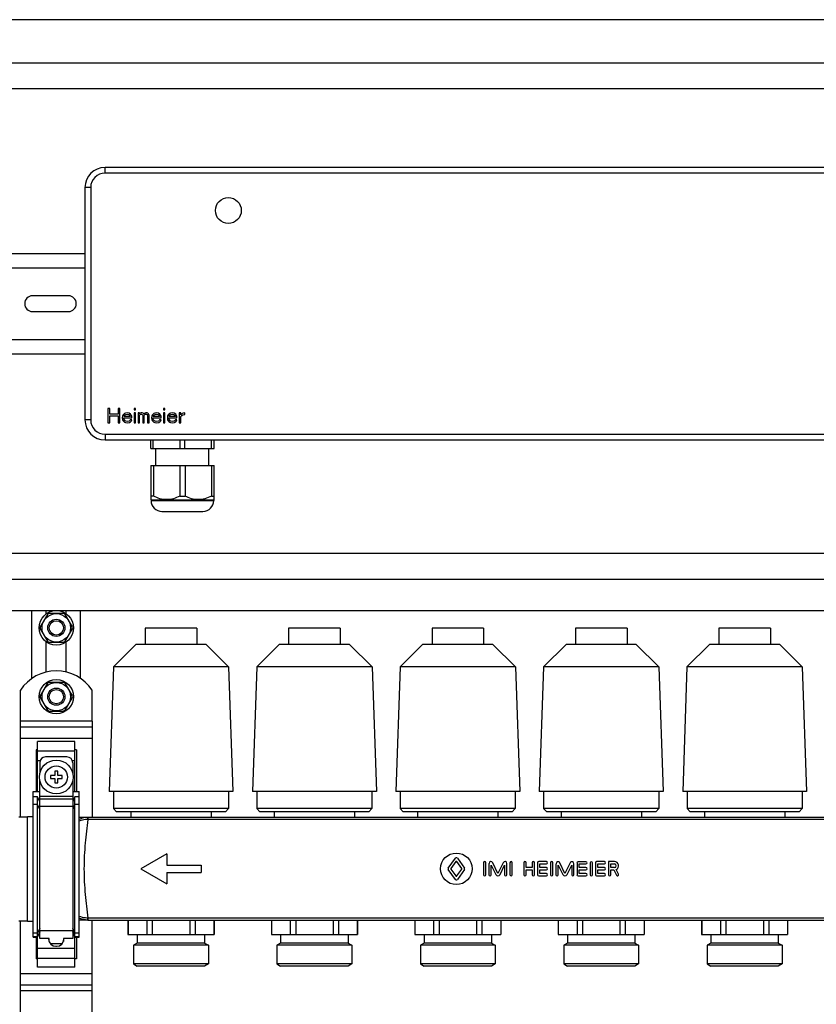
# Model space of a CAD drawing. Units: millimetres. Extents: x 0 to 841, y 0 to 594.
# Drawn here: x 593 to 676, y 315 to 418 of the extents above; entities that cross this region are included whole.
import ezdxf

# ---------------------------------------------------------------- set-up
doc = ezdxf.new("R2010")
doc.units = ezdxf.units.MM
doc.header["$LTSCALE"] = 46.255
doc.layers.get('0').update_dxf_attribs({"linetype": 'CONTINUOUS'})
doc.layers.add('A_STD', color=7, linetype='CONTINUOUS')

msp = doc.modelspace()

# ---------------------------------------------------------------- linework, layer by layer
at = {"color": 7, "linetype": 'Continuous'}
for p, q in [((746.64, 417.71), (461.04, 417.71)), ((465.54, 413.21), (742.14, 413.21)), ((468.24, 410.51), (739.44, 410.51)), ((690.24, 402.26), (601.44, 402.26)), ((599.34, 400.16), (599.34, 375.86)), ((468.24, 393.26), (599.34, 393.26)), ((468.24, 391.76), (599.34, 391.76)), ((468.24, 384.26), (599.34, 384.26)), ((468.24, 382.76), (599.34, 382.76)), ((601.74, 377.06), (601.74, 375.56)), ((601.93, 377.06), (601.74, 377.06)), ((601.93, 376.46), (601.93, 377.06)), ((602.8, 377.06), (602.8, 376.46)), ((602.99, 377.06), (602.8, 377.06)), ((602.99, 375.56), (602.99, 377.06)), ((604.49, 377.06), (604.49, 376.9)), ((604.64, 377.06), (604.49, 377.06)), ((604.49, 376.9), (604.64, 376.9)), ((604.64, 376.9), (604.64, 377.06)), ((607.55, 377.06), (607.55, 376.9)), ((607.71, 377.06), (607.55, 377.06)), ((607.55, 376.9), (607.71, 376.9)), ((607.71, 376.9), (607.71, 377.06)), ((602.8, 376.46), (601.93, 376.46)), ((601.93, 375.56), (601.93, 376.27)), ((601.93, 376.27), (602.8, 376.27)), ((602.8, 376.27), (602.8, 375.56)), ((603.27, 376.27), (603.24, 376.07)), ((603.24, 376.07), (603.27, 375.88)), ((603.33, 376.39), (603.27, 376.27)), ((603.27, 375.88), (603.33, 375.75)), ((603.39, 376.46), (603.33, 376.39)), ((603.49, 376.52), (603.39, 376.46)), ((603.39, 376.01), (603.39, 376.07)), ((603.39, 376.07), (604.24, 376.07)), ((603.43, 375.91), (603.39, 376.01)), ((603.43, 376.23), (603.46, 376.3)), ((603.43, 376.2), (603.43, 376.23)), ((604.08, 376.2), (603.43, 376.2)), ((603.46, 375.85), (603.43, 375.91)), ((603.46, 376.3), (603.55, 376.39)), ((603.58, 376.55), (603.49, 376.52)), ((603.55, 376.39), (603.61, 376.42)), ((603.77, 376.58), (603.58, 376.55)), ((603.61, 376.42), (603.74, 376.46)), ((603.74, 376.46), (603.93, 376.42)), ((603.96, 376.55), (603.77, 376.58)), ((603.93, 376.42), (604.02, 376.36)), ((604.11, 376.46), (603.96, 376.55)), ((604.02, 376.36), (604.08, 376.27)), ((604.08, 375.88), (604.05, 375.79)), ((604.08, 376.27), (604.08, 376.2)), ((604.24, 375.88), (604.08, 375.88)), ((604.21, 376.33), (604.11, 376.46)), ((604.24, 376.2), (604.21, 376.33)), ((604.21, 375.75), (604.24, 375.88)), ((604.24, 376.07), (604.24, 376.2)), ((604.49, 376.58), (604.49, 375.56)), ((604.64, 376.58), (604.49, 376.58)), ((604.64, 375.56), (604.64, 376.58)), ((604.89, 376.58), (604.89, 375.56)), ((605.05, 376.58), (604.89, 376.58)), ((605.05, 376.49), (605.05, 376.58)), ((605.11, 376.55), (605.05, 376.49)), ((605.05, 376.36), (605.11, 376.42)), ((605.05, 375.56), (605.05, 376.36)), ((605.21, 376.58), (605.11, 376.55)), ((605.11, 376.42), (605.21, 376.46)), ((605.33, 376.58), (605.21, 376.58)), ((605.21, 376.46), (605.27, 376.46)), ((605.27, 376.46), (605.33, 376.42)), ((605.43, 376.55), (605.33, 376.58)), ((605.33, 376.42), (605.36, 376.39)), ((605.36, 376.39), (605.39, 376.33)), ((605.39, 376.33), (605.39, 375.56)), ((605.52, 376.46), (605.43, 376.55)), ((605.61, 376.55), (605.52, 376.46)), ((605.55, 376.33), (605.58, 376.39)), ((605.55, 375.56), (605.55, 376.33)), ((605.58, 376.39), (605.61, 376.42)), ((605.71, 376.58), (605.61, 376.55)), ((605.61, 376.42), (605.68, 376.46)), ((605.68, 376.46), (605.77, 376.46)), ((605.83, 376.58), (605.71, 376.58)), ((605.77, 376.46), (605.83, 376.42)), ((605.93, 376.55), (605.83, 376.58)), ((605.83, 376.42), (605.86, 376.39)), ((605.86, 376.39), (605.89, 376.33)), ((605.89, 376.33), (605.89, 375.56)), ((605.99, 376.49), (605.93, 376.55)), ((606.05, 376.33), (605.99, 376.49)), ((606.05, 375.56), (606.05, 376.33)), ((606.33, 376.27), (606.3, 376.07)), ((606.3, 376.07), (606.33, 375.88)), ((606.39, 376.39), (606.33, 376.27)), ((606.33, 375.88), (606.39, 375.75)), ((606.46, 376.46), (606.39, 376.39)), ((606.55, 376.52), (606.46, 376.46)), ((606.46, 376.01), (606.46, 376.07)), ((606.46, 376.07), (607.3, 376.07)), ((606.49, 375.91), (606.46, 376.01)), ((606.49, 376.23), (606.52, 376.3)), ((606.49, 376.2), (606.49, 376.23)), ((607.14, 376.2), (606.49, 376.2)), ((606.52, 375.85), (606.49, 375.91)), ((606.52, 376.3), (606.61, 376.39)), ((606.64, 376.55), (606.55, 376.52)), ((606.61, 376.39), (606.68, 376.42)), ((606.83, 376.58), (606.64, 376.55)), ((606.68, 376.42), (606.8, 376.46)), ((606.8, 376.46), (606.99, 376.42)), ((607.02, 376.55), (606.83, 376.58)), ((606.99, 376.42), (607.08, 376.36)), ((607.18, 376.46), (607.02, 376.55)), ((607.08, 376.36), (607.14, 376.27)), ((607.14, 375.88), (607.11, 375.79)), ((607.14, 376.27), (607.14, 376.2)), ((607.3, 375.88), (607.14, 375.88)), ((607.27, 376.33), (607.18, 376.46)), ((607.3, 376.2), (607.27, 376.33)), ((607.27, 375.75), (607.3, 375.88)), ((607.3, 376.07), (607.3, 376.2)), ((607.55, 376.58), (607.55, 375.56)), ((607.71, 376.58), (607.55, 376.58)), ((607.71, 375.56), (607.71, 376.58)), ((607.99, 376.27), (607.96, 376.07)), ((607.96, 376.07), (607.99, 375.88)), ((608.05, 376.39), (607.99, 376.27)), ((607.99, 375.88), (608.05, 375.75)), ((608.11, 376.46), (608.05, 376.39)), ((608.21, 376.52), (608.11, 376.46)), ((608.11, 376.01), (608.11, 376.07)), ((608.11, 376.07), (608.96, 376.07)), ((608.14, 375.91), (608.11, 376.01)), ((608.14, 376.23), (608.18, 376.3)), ((608.14, 376.2), (608.14, 376.23)), ((608.8, 376.2), (608.14, 376.2)), ((608.18, 375.85), (608.14, 375.91)), ((608.18, 376.3), (608.27, 376.39)), ((608.3, 376.55), (608.21, 376.52)), ((608.27, 376.39), (608.33, 376.42)), ((608.49, 376.58), (608.3, 376.55)), ((608.33, 376.42), (608.46, 376.46)), ((608.46, 376.46), (608.64, 376.42)), ((608.68, 376.55), (608.49, 376.58)), ((608.64, 376.42), (608.74, 376.36)), ((608.83, 376.46), (608.68, 376.55)), ((608.74, 376.36), (608.8, 376.27)), ((608.8, 375.88), (608.77, 375.79)), ((608.8, 376.27), (608.8, 376.2)), ((608.96, 375.88), (608.8, 375.88)), ((608.93, 376.33), (608.83, 376.46)), ((608.96, 376.2), (608.93, 376.33)), ((608.93, 375.75), (608.96, 375.88)), ((608.96, 376.07), (608.96, 376.2)), ((609.21, 376.58), (609.21, 375.56)), ((609.36, 376.58), (609.21, 376.58)), ((609.36, 376.39), (609.36, 376.58)), ((609.43, 376.46), (609.36, 376.39)), ((609.36, 376.2), (609.46, 376.33)), ((609.36, 375.56), (609.36, 376.2)), ((609.52, 376.52), (609.43, 376.46)), ((609.46, 376.33), (609.58, 376.39)), ((609.61, 376.55), (609.52, 376.52)), ((609.58, 376.39), (609.77, 376.42)), ((609.77, 376.58), (609.61, 376.55)), ((609.77, 376.42), (609.77, 376.58)), ((601.74, 375.56), (601.93, 375.56)), ((602.8, 375.56), (602.99, 375.56)), ((603.33, 375.75), (603.39, 375.69)), ((603.39, 375.69), (603.49, 375.63)), ((603.55, 375.75), (603.46, 375.85)), ((603.49, 375.63), (603.58, 375.6)), ((603.61, 375.72), (603.55, 375.75)), ((603.58, 375.6), (603.77, 375.56)), ((603.74, 375.69), (603.61, 375.72)), ((603.96, 375.72), (603.74, 375.69)), ((603.77, 375.56), (603.99, 375.6)), ((604.05, 375.79), (603.96, 375.72)), ((603.99, 375.6), (604.11, 375.66)), ((604.11, 375.66), (604.21, 375.75)), ((604.49, 375.56), (604.64, 375.56)), ((604.89, 375.56), (605.05, 375.56)), ((605.39, 375.56), (605.55, 375.56)), ((605.89, 375.56), (606.05, 375.56)), ((606.39, 375.75), (606.46, 375.69)), ((606.46, 375.69), (606.55, 375.63)), ((606.61, 375.75), (606.52, 375.85)), ((606.55, 375.63), (606.64, 375.6)), ((606.68, 375.72), (606.61, 375.75)), ((606.64, 375.6), (606.83, 375.56)), ((606.8, 375.69), (606.68, 375.72)), ((607.02, 375.72), (606.8, 375.69)), ((606.83, 375.56), (607.05, 375.6)), ((607.11, 375.79), (607.02, 375.72)), ((607.05, 375.6), (607.18, 375.66)), ((607.18, 375.66), (607.27, 375.75)), ((607.55, 375.56), (607.71, 375.56)), ((608.05, 375.75), (608.11, 375.69)), ((608.11, 375.69), (608.21, 375.63)), ((608.27, 375.75), (608.18, 375.85)), ((608.21, 375.63), (608.3, 375.6)), ((608.33, 375.72), (608.27, 375.75)), ((608.3, 375.6), (608.49, 375.56)), ((608.46, 375.69), (608.33, 375.72)), ((608.68, 375.72), (608.46, 375.69)), ((608.49, 375.56), (608.71, 375.6)), ((608.77, 375.79), (608.68, 375.72)), ((608.71, 375.6), (608.83, 375.66)), ((608.83, 375.66), (608.93, 375.75)), ((609.21, 375.56), (609.36, 375.56)), ((601.44, 373.76), (690.24, 373.76)), ((606.24, 372.86), (606.24, 373.76)), ((606.24, 372.86), (612.84, 372.86)), ((606.49, 372.86), (606.49, 373.76)), ((606.76, 371.09), (606.76, 372.86)), ((609.29, 372.86), (609.29, 373.76)), ((609.79, 372.86), (609.79, 373.76)), ((612.31, 371.09), (612.31, 372.86)), ((612.59, 372.86), (612.59, 373.76)), ((612.84, 372.86), (612.84, 373.76)), ((606.24, 371.09), (606.24, 367.52)), ((606.24, 371.09), (612.84, 371.09)), ((606.52, 371.09), (606.52, 367.88)), ((609.26, 371.09), (609.26, 367.88)), ((609.82, 371.09), (609.82, 367.88)), ((612.56, 371.09), (612.56, 367.88)), ((612.84, 367.52), (612.84, 371.09)), ((606.52, 367.88), (606.24, 367.88)), ((609.26, 367.88), (609.82, 367.88)), ((612.56, 367.88), (612.84, 367.88)), ((606.24, 367.52), (606.25, 367.51)), ((606.25, 367.51), (606.25, 367.43)), ((606.25, 367.51), (612.82, 367.51)), ((612.84, 367.52), (612.82, 367.51)), ((612.82, 367.51), (612.82, 367.43)), ((607.39, 366.29), (611.68, 366.29)), ((468.24, 361.91), (739.44, 361.91)), ((468.24, 359.21), (739.44, 359.21)), ((468.24, 355.91), (739.44, 355.91)), ((593.79, 348.82), (593.79, 355.91)), ((595.42, 355.52), (594.66, 354.21)), ((597.09, 355.61), (595.58, 355.61)), ((598.02, 354.21), (597.26, 355.52)), ((598.89, 348.82), (598.89, 355.91)), ((594.66, 354.02), (595.42, 352.71)), ((597.26, 352.71), (598.02, 354.02)), ((595.58, 352.61), (597.09, 352.61)), ((595.42, 348.32), (594.66, 347.01)), ((597.09, 348.41), (595.58, 348.41)), ((598.02, 347.01), (597.26, 348.32)), ((594.66, 346.82), (595.42, 345.51)), ((597.26, 345.51), (598.02, 346.82)), ((595.58, 345.41), (597.09, 345.41)), ((592.59, 334.36), (592.59, 344.36)), ((600.09, 344.36), (600.09, 334.28)), ((592.59, 343.76), (600.09, 343.76)), ((594.39, 337.01), (594.39, 342.21)), ((598.29, 342.21), (594.39, 342.21)), ((598.29, 337.01), (598.29, 342.21)), ((594.24, 341.35), (594.24, 337.01)), ((594.39, 341.35), (594.24, 341.35)), ((598.44, 341.35), (598.29, 341.35)), ((598.44, 341.35), (598.44, 337.01)), ((594.61, 340.01), (594.61, 338.91)), ((597.46, 340.61), (595.21, 340.61)), ((598.06, 340.01), (598.06, 338.91)), ((596.19, 339.11), (596.19, 338.66)), ((596.49, 339.11), (596.19, 339.11)), ((596.49, 338.66), (596.49, 339.11)), ((594.61, 321.63), (594.61, 338.12)), ((595.74, 338.66), (595.74, 338.36)), ((596.19, 338.66), (595.74, 338.66)), ((595.74, 338.36), (596.19, 338.36)), ((596.19, 338.36), (596.19, 337.91)), ((596.19, 337.91), (596.49, 337.91)), ((596.94, 338.66), (596.49, 338.66)), ((596.49, 337.91), (596.49, 338.36)), ((596.49, 338.36), (596.94, 338.36)), ((596.94, 338.36), (596.94, 338.66)), ((598.06, 338.12), (598.06, 321.63)), ((593.94, 321.75), (593.94, 337.01)), ((593.94, 337.01), (594.61, 337.01)), ((598.06, 337.01), (598.74, 337.01)), ((598.74, 321.75), (598.74, 337.01)), ((594.39, 336.44), (593.94, 336.44)), ((594.39, 318.61), (594.39, 336.44)), ((594.61, 335.92), (594.39, 336.44)), ((598.29, 336.44), (598.06, 335.92)), ((598.29, 318.61), (598.29, 336.44)), ((598.74, 336.44), (598.29, 336.44)), ((592.44, 334.36), (593.34, 334.36)), ((599.69, 334.28), (598.74, 334.28)), ((592.44, 323.47), (593.34, 323.47)), ((592.59, 274.36), (592.59, 323.47)), ((599.69, 323.54), (598.74, 323.54)), ((600.09, 274.28), (600.09, 323.54)), ((633.85, 323.54), (633.85, 322.04)), ((635.81, 323.54), (635.81, 322.04)), ((636.38, 323.54), (636.38, 322.04)), ((640.3, 323.54), (640.3, 322.04)), ((640.86, 323.54), (640.86, 322.04)), ((642.83, 323.54), (642.83, 322.04)), ((648.85, 323.54), (648.85, 322.04)), ((650.81, 323.54), (650.81, 322.04)), ((651.38, 323.54), (651.38, 322.04)), ((655.3, 323.54), (655.3, 322.04)), ((655.86, 323.54), (655.86, 322.04)), ((657.83, 323.54), (657.83, 322.04)), ((663.85, 323.54), (663.85, 322.04)), ((665.81, 323.54), (665.81, 322.04)), ((666.38, 323.54), (666.38, 322.04)), ((670.3, 323.54), (670.3, 322.04)), ((670.86, 323.54), (670.86, 322.04)), ((672.83, 323.54), (672.83, 322.04)), ((593.94, 321.75), (594.39, 321.75)), ((594.24, 321.75), (594.24, 319.48)), ((594.39, 321.75), (594.61, 322.27)), ((595.59, 321.63), (594.61, 321.63)), ((595.54, 321.63), (595.54, 321.56)), ((595.54, 321.56), (595.59, 321.56)), ((595.59, 321.31), (595.59, 321.63)), ((597.09, 321.63), (597.09, 321.31)), ((598.06, 321.63), (597.09, 321.63)), ((597.09, 321.56), (597.13, 321.56)), ((597.13, 321.56), (597.13, 321.63)), ((598.06, 322.27), (598.29, 321.75)), ((598.29, 321.75), (598.74, 321.75)), ((598.44, 321.75), (598.44, 319.48)), ((633.84, 322.04), (642.84, 322.04)), ((648.84, 322.04), (657.84, 322.04)), ((663.84, 322.04), (672.84, 322.04)), ((596.94, 321.06), (595.74, 321.06)), ((596.29, 320.81), (596.38, 320.81)), ((594.39, 319.48), (594.24, 319.48)), ((598.44, 319.48), (598.29, 319.48)), ((598.29, 318.61), (594.39, 318.61)), ((592.59, 316.76), (600.09, 316.76))]:
    msp.add_line(p, q, dxfattribs=at)
at = {"color": 9, "linetype": 'Continuous'}
for p, q in [((601.44, 401.66), (601.44, 402.26)), ((690.24, 401.66), (601.44, 401.66)), ((599.94, 400.16), (599.34, 400.16)), ((599.94, 400.16), (599.94, 375.86)), ((599.94, 375.86), (599.34, 375.86)), ((601.44, 374.36), (601.44, 373.76)), ((601.44, 374.36), (690.24, 374.36)), ((606.25, 367.43), (612.82, 367.43)), ((600.09, 344.36), (592.59, 344.36)), ((592.59, 342.56), (600.09, 342.56)), ((594.39, 341.26), (598.29, 341.26)), ((594.39, 340.22), (594.65, 340.22)), ((598.03, 340.22), (598.29, 340.22)), ((598.06, 336.48), (594.61, 336.48)), ((598.06, 336.18), (594.61, 336.18)), ((594.39, 335.63), (593.94, 335.63)), ((594.61, 335.12), (594.39, 335.63)), ((598.06, 335.41), (594.61, 335.41)), ((598.29, 335.63), (598.06, 335.12)), ((598.74, 335.63), (598.29, 335.63)), ((599.69, 334.07), (599.69, 334.28)), ((691.99, 334.07), (599.69, 334.07)), ((599.69, 323.54), (599.69, 323.76)), ((691.99, 323.76), (599.69, 323.76)), ((594.61, 322.71), (594.39, 322.19)), ((594.61, 322.32), (594.39, 321.8)), ((598.06, 322.41), (594.61, 322.41)), ((598.29, 322.19), (598.06, 322.71)), ((598.29, 321.8), (598.06, 322.32)), ((594.39, 322.19), (593.94, 322.19)), ((594.39, 321.8), (593.94, 321.8)), ((598.74, 322.19), (598.29, 322.19)), ((598.74, 321.8), (598.29, 321.8)), ((594.39, 320.61), (598.29, 320.61)), ((594.39, 319.57), (598.29, 319.57)), ((592.59, 317.96), (600.09, 317.96)), ((600.09, 316.16), (592.59, 316.16))]:
    msp.add_line(p, q, dxfattribs=at)
at = {"color": 7, "linetype": 'Continuous'}
for centre, radius in [((614.34, 397.76), 1.35), ((596.34, 338.51), 1.77)]:
    msp.add_circle(centre, radius, dxfattribs=at)
at = {"color": 9, "linetype": 'Continuous'}
msp.add_circle((596.34, 338.51), 1.17, dxfattribs=at)
at = {"color": 7, "linetype": 'Continuous'}
for centre, radius, start, end in [((601.44, 400.16), 2.1, 90, 180), ((601.44, 375.86), 2.1, 180, 270), ((607.39, 367.43), 1.14, 180, 270), ((611.68, 367.43), 1.14, 270, 360), ((596.34, 354.11), 1.68, 116.7655, 123.2345), ((596.34, 354.11), 1.68, 56.7655, 63.2345), ((596.34, 354.11), 1.68, 176.7655, 183.2345), ((596.34, 354.11), 1.68, 356.7655, 3.2345), ((596.34, 354.11), 1.68, 236.7655, 243.2345), ((596.34, 354.11), 1.68, 296.7655, 303.2345), ((596.34, 346.91), 1.68, 116.7655, 123.2345), ((596.34, 346.91), 1.68, 56.7655, 63.2345), ((596.34, 346.91), 1.68, 176.7655, 183.2345), ((596.34, 346.91), 1.68, 356.7655, 3.2345), ((596.34, 346.91), 1.68, 236.7655, 243.2345), ((596.34, 346.91), 1.68, 296.7655, 303.2345), ((595.21, 340.01), 0.6, 90, 180), ((597.46, 340.01), 0.6, 0, 90), ((596.29, 321.56), 0.75, 180, 270), ((596.38, 321.56), 0.75, 270, 360)]:
    msp.add_arc(centre, radius, start, end, dxfattribs=at)
at = {"color": 9, "linetype": 'Continuous'}
for centre, radius, start, end in [((601.44, 400.16), 1.5, 90, 180), ((601.44, 375.86), 1.5, 180, 270), ((599.69, 332.12), 2.16, 89.9987, 91.5498), ((599.69, 332.45), 1.62, 89.9987, 91.6137), ((599.69, 325.7), 2.16, 268.4502, 270.0013), ((599.69, 325.38), 1.62, 268.3862, 270.0011)]:
    msp.add_arc(centre, radius, start, end, dxfattribs=at)
at = {"color": 7, "linetype": 'Continuous'}
for points in [[(609.26, 367.88), (609.04, 367.78), (608.6, 367.59), (607.89, 367.49), (607.17, 367.59), (606.73, 367.78), (606.52, 367.88)], [(612.56, 367.88), (612.34, 367.78), (611.9, 367.59), (611.19, 367.49), (610.47, 367.59), (610.03, 367.78), (609.82, 367.88)]]:
    msp.add_open_spline(points, degree=3, knots=[0, 0, 0, 0, 0.251926, 0.5, 0.748074, 1, 1, 1, 1], dxfattribs=at)
at = {"color": 9, "linetype": 'Continuous'}
for points, knots in [([(599.63, 334.28), (599.55, 334.28), (599.25, 334.26), (598.95, 334.17), (598.74, 334.07)], [0, 0, 0, 0, 0.250793, 1, 1, 1, 1]), ([(599.64, 334.07), (599.57, 334.07), (599.26, 334.05), (598.95, 333.98), (598.74, 333.9)], [0, 0, 0, 0, 0.253344, 1, 1, 1, 1]), ([(599.64, 334.07), (599.54, 333.25), (599.33, 331.54), (599.19, 328.91), (599.33, 326.29), (599.54, 324.58), (599.64, 323.76)], [0, 0, 0, 0, 0.238952, 0.5, 0.761048, 1, 1, 1, 1]), ([(599.64, 334.07), (599.64, 334.1), (599.64, 334.14), (599.64, 334.19), (599.64, 334.22), (599.63, 334.25), (599.63, 334.27), (599.63, 334.28), (599.63, 334.28), (599.63, 334.28)], [0, 0, 0, 0, 0.414123, 0.5857, 0.730025, 0.845022, 0.929067, 0.98085, 1, 1, 1, 1]), ([(599.64, 323.76), (599.57, 323.76), (599.26, 323.77), (598.95, 323.85), (598.74, 323.93)], [0, 0, 0, 0, 0.253359, 1, 1, 1, 1]), ([(599.63, 323.54), (599.55, 323.55), (599.25, 323.57), (598.95, 323.66), (598.74, 323.75)], [0, 0, 0, 0, 0.250807, 1, 1, 1, 1]), ([(599.63, 323.54), (599.63, 323.54), (599.63, 323.55), (599.63, 323.56), (599.63, 323.58), (599.64, 323.6), (599.64, 323.63), (599.64, 323.69), (599.64, 323.73), (599.64, 323.76)], [0, 0, 0, 0, 0.01915, 0.070933, 0.154978, 0.269974, 0.4143, 0.585877, 1, 1, 1, 1])]:
    msp.add_open_spline(points, degree=3, knots=knots, dxfattribs=at)
at = {"layer": 'A_STD', "color": 7, "linetype": 'Continuous'}
for p, q in [((597.61, 388.84), (593.86, 388.84)), ((593.86, 387.19), (597.61, 387.19)), ((595.29, 355.58), (595.29, 355.91)), ((597.39, 355.58), (597.39, 355.91)), ((605.64, 354.08), (605.64, 352.37)), ((611.04, 354.08), (605.64, 354.08)), ((611.04, 354.08), (611.04, 352.37)), ((620.64, 354.08), (620.64, 352.37)), ((626.04, 354.08), (620.64, 354.08)), ((626.04, 354.08), (626.04, 352.37)), ((635.64, 354.08), (635.64, 352.37)), ((641.04, 354.08), (635.64, 354.08)), ((641.04, 354.08), (641.04, 352.37)), ((650.64, 354.08), (650.64, 352.37)), ((656.04, 354.08), (650.64, 354.08)), ((656.04, 354.08), (656.04, 352.37)), ((671.04, 354.08), (665.64, 354.08)), ((665.64, 354.08), (665.64, 352.37)), ((671.04, 354.08), (671.04, 352.37)), ((595.29, 349.49), (595.29, 352.65)), ((597.39, 349.49), (597.39, 352.65)), ((604.66, 352.37), (602.31, 350.02)), ((612.01, 352.37), (604.66, 352.37)), ((612.01, 352.37), (614.37, 350.02)), ((619.66, 352.37), (617.31, 350.02)), ((627.01, 352.37), (619.66, 352.37)), ((627.01, 352.37), (629.37, 350.02)), ((634.66, 352.37), (632.31, 350.02)), ((642.01, 352.37), (634.66, 352.37)), ((642.01, 352.37), (644.37, 350.02)), ((649.66, 352.37), (647.31, 350.02)), ((657.01, 352.37), (649.66, 352.37)), ((657.01, 352.37), (659.37, 350.02)), ((664.66, 352.37), (662.31, 350.02)), ((672.01, 352.37), (664.66, 352.37)), ((672.01, 352.37), (674.37, 350.02)), ((602.31, 350.02), (601.86, 336.98)), ((614.37, 350.02), (602.31, 350.02)), ((614.37, 350.02), (614.82, 336.98)), ((617.31, 350.02), (616.86, 336.98)), ((629.37, 350.02), (617.31, 350.02)), ((629.37, 350.02), (629.82, 336.98)), ((632.31, 350.02), (631.86, 336.98)), ((644.37, 350.02), (632.31, 350.02)), ((644.37, 350.02), (644.82, 336.98)), ((647.31, 350.02), (646.86, 336.98)), ((659.37, 350.02), (647.31, 350.02)), ((659.37, 350.02), (659.82, 336.98)), ((662.31, 350.02), (661.86, 336.98)), ((674.37, 350.02), (662.31, 350.02)), ((674.37, 350.02), (674.82, 336.98)), ((592.59, 344.36), (592.59, 347.6)), ((600.09, 344.36), (600.09, 347.6)), ((614.82, 336.98), (601.86, 336.98)), ((602.32, 336.98), (602.32, 335.2)), ((614.35, 336.98), (614.35, 335.2)), ((629.82, 336.98), (616.86, 336.98)), ((617.32, 336.98), (617.32, 335.2)), ((629.35, 336.98), (629.35, 335.2)), ((644.82, 336.98), (631.86, 336.98)), ((632.32, 336.98), (632.32, 335.2)), ((644.35, 336.98), (644.35, 335.2)), ((659.82, 336.98), (646.86, 336.98)), ((647.32, 336.98), (647.32, 335.2)), ((659.35, 336.98), (659.35, 335.2)), ((674.82, 336.98), (661.86, 336.98)), ((662.32, 336.98), (662.32, 335.2)), ((674.35, 336.98), (674.35, 335.2)), ((614.35, 335.2), (602.32, 335.2)), ((602.32, 335.2), (602.64, 334.88)), ((614.04, 334.88), (602.64, 334.88)), ((604.14, 334.88), (604.14, 334.28)), ((612.54, 334.88), (612.54, 334.28)), ((614.35, 335.2), (614.04, 334.88)), ((629.35, 335.2), (617.32, 335.2)), ((617.32, 335.2), (617.64, 334.88)), ((629.04, 334.88), (617.64, 334.88)), ((619.14, 334.88), (619.14, 334.28)), ((627.54, 334.88), (627.54, 334.28)), ((629.35, 335.2), (629.04, 334.88)), ((644.35, 335.2), (632.32, 335.2)), ((632.32, 335.2), (632.64, 334.88)), ((644.04, 334.88), (632.64, 334.88)), ((634.14, 334.88), (634.14, 334.28)), ((642.54, 334.88), (642.54, 334.28)), ((644.35, 335.2), (644.04, 334.88)), ((659.35, 335.2), (647.32, 335.2)), ((647.32, 335.2), (647.64, 334.88)), ((659.04, 334.88), (647.64, 334.88)), ((649.14, 334.88), (649.14, 334.28)), ((657.54, 334.88), (657.54, 334.28)), ((659.35, 335.2), (659.04, 334.88)), ((674.35, 335.2), (662.32, 335.2)), ((662.32, 335.2), (662.64, 334.88)), ((674.04, 334.88), (662.64, 334.88)), ((664.14, 334.88), (664.14, 334.28)), ((672.54, 334.88), (672.54, 334.28)), ((674.35, 335.2), (674.04, 334.88)), ((593.34, 323.44), (593.34, 334.39)), ((593.34, 334.39), (593.94, 334.39)), ((691.99, 334.28), (599.69, 334.28)), ((607.89, 330.47), (605.19, 328.91)), ((607.89, 330.47), (607.89, 329.29)), ((637.34, 328.98), (638.09, 330.01)), ((638.14, 329.66), (637.62, 328.94)), ((638.75, 328.94), (638.24, 329.66)), ((638.29, 330.01), (639.03, 328.98)), ((641.04, 329.54), (641.04, 328.29)), ((641.28, 328.29), (641.28, 329.54)), ((642.54, 328.41), (641.99, 329.55)), ((643.09, 329.55), (642.54, 328.41)), ((643.79, 329.54), (643.79, 328.29)), ((644.04, 328.29), (644.04, 329.54)), ((645.24, 329.54), (645.24, 328.29)), ((645.48, 329.03), (645.48, 329.54)), ((646.12, 329.54), (646.12, 329.03)), ((646.36, 328.29), (646.36, 329.54)), ((646.68, 329.54), (646.68, 328.29)), ((647.61, 329.66), (646.8, 329.66)), ((648.05, 329.54), (648.05, 328.29)), ((648.29, 328.29), (648.29, 329.54)), ((649.55, 328.41), (649.01, 329.53)), ((650.09, 329.53), (649.55, 328.41)), ((650.81, 329.53), (650.81, 328.29)), ((651.74, 329.65), (650.92, 329.65)), ((652.18, 329.53), (652.18, 328.29)), ((652.42, 328.29), (652.42, 329.53)), ((652.74, 329.54), (652.74, 328.29)), ((653.67, 329.66), (652.86, 329.66)), ((654.72, 329.66), (654.11, 329.66)), ((654.11, 329.66), (654.11, 328.29)), ((605.19, 328.91), (607.89, 327.35)), ((607.89, 329.29), (611.49, 329.29)), ((607.89, 328.54), (607.89, 327.35)), ((607.89, 328.54), (611.49, 328.54)), ((611.49, 329.29), (611.49, 328.54)), ((638.09, 327.8), (637.34, 328.83)), ((637.62, 328.87), (638.14, 328.16)), ((638.24, 328.16), (638.75, 328.87)), ((639.03, 328.83), (638.29, 327.8)), ((641.6, 329.46), (641.6, 328.29)), ((641.84, 328.29), (641.84, 329.29)), ((641.84, 329.29), (642.32, 328.3)), ((642.76, 328.3), (643.23, 329.29)), ((643.23, 329.29), (643.23, 328.29)), ((643.48, 328.29), (643.48, 329.46)), ((646.12, 329.03), (645.48, 329.03)), ((645.48, 328.79), (646.12, 328.79)), ((645.48, 328.29), (645.48, 328.79)), ((646.12, 328.79), (646.12, 328.29)), ((646.92, 329.42), (647.61, 329.42)), ((646.92, 329.03), (646.92, 329.42)), ((647.61, 329.03), (646.92, 329.03)), ((646.92, 328.79), (647.61, 328.79)), ((646.92, 328.41), (646.92, 328.79)), ((648.61, 329.44), (648.61, 328.29)), ((648.85, 328.29), (648.85, 329.29)), ((648.85, 329.29), (649.33, 328.3)), ((649.77, 328.3), (650.25, 329.29)), ((650.25, 329.29), (650.25, 328.29)), ((650.49, 328.29), (650.49, 329.44)), ((651.05, 329.42), (651.74, 329.42)), ((651.05, 329.04), (651.05, 329.42)), ((651.74, 329.04), (651.05, 329.04)), ((651.05, 328.79), (651.74, 328.79)), ((651.05, 328.41), (651.05, 328.79)), ((652.99, 329.42), (653.67, 329.42)), ((652.99, 329.04), (652.99, 329.42)), ((653.67, 329.04), (652.99, 329.04)), ((652.99, 328.79), (653.67, 328.79)), ((652.99, 328.41), (652.99, 328.79)), ((654.35, 329.42), (654.72, 329.42)), ((654.35, 329.04), (654.35, 329.42)), ((654.72, 329.04), (654.35, 329.04)), ((654.35, 328.79), (654.65, 328.79)), ((654.35, 328.29), (654.35, 328.79)), ((654.65, 328.79), (654.93, 328.23)), ((655.14, 328.34), (654.91, 328.83)), ((646.8, 328.16), (647.61, 328.16)), ((647.61, 328.41), (646.92, 328.41)), ((650.92, 328.18), (651.74, 328.18)), ((651.74, 328.41), (651.05, 328.41)), ((652.86, 328.16), (653.67, 328.16)), ((653.67, 328.41), (652.99, 328.41)), ((593.34, 323.44), (593.94, 323.44)), ((599.69, 323.54), (691.99, 323.54)), ((603.84, 323.54), (603.84, 322.04)), ((603.85, 323.54), (603.85, 322.04)), ((605.81, 323.54), (605.81, 322.04)), ((606.38, 323.54), (606.38, 322.04)), ((610.3, 323.54), (610.3, 322.04)), ((610.86, 323.54), (610.86, 322.04)), ((612.83, 323.54), (612.83, 322.04)), ((612.84, 323.54), (612.84, 322.04)), ((618.84, 323.54), (618.84, 322.04)), ((618.85, 323.54), (618.85, 322.04)), ((620.81, 323.54), (620.81, 322.04)), ((621.38, 323.54), (621.38, 322.04)), ((625.3, 323.54), (625.3, 322.04)), ((625.86, 323.54), (625.86, 322.04)), ((627.83, 323.54), (627.83, 322.04)), ((627.84, 323.54), (627.84, 322.04)), ((633.84, 323.54), (633.84, 322.04)), ((642.84, 323.54), (642.84, 322.04)), ((648.84, 323.54), (648.84, 322.04)), ((657.84, 323.54), (657.84, 322.04)), ((663.84, 323.54), (663.84, 322.04)), ((672.84, 323.54), (672.84, 322.04)), ((603.84, 322.04), (612.84, 322.04)), ((604.81, 322.04), (604.81, 321.14)), ((611.86, 322.04), (611.86, 321.14)), ((618.84, 322.04), (627.84, 322.04)), ((619.81, 322.04), (619.81, 321.14)), ((626.86, 322.04), (626.86, 321.14)), ((634.81, 322.04), (634.81, 321.14)), ((641.86, 322.04), (641.86, 321.14)), ((649.81, 322.04), (649.81, 321.14)), ((656.86, 322.04), (656.86, 321.14)), ((664.81, 322.04), (664.81, 321.14)), ((671.86, 322.04), (671.86, 321.14)), ((604.81, 321.14), (604.42, 320.92)), ((604.42, 320.92), (604.42, 318.97)), ((612.25, 320.92), (604.42, 320.92)), ((611.86, 321.14), (604.81, 321.14)), ((611.86, 321.14), (612.25, 320.92)), ((612.25, 320.92), (612.25, 318.97)), ((619.81, 321.14), (619.42, 320.92)), ((627.25, 320.92), (619.42, 320.92)), ((619.42, 320.92), (619.42, 318.97)), ((626.86, 321.14), (619.81, 321.14)), ((626.86, 321.14), (627.25, 320.92)), ((627.25, 320.92), (627.25, 318.97)), ((634.81, 321.14), (634.42, 320.92)), ((642.25, 320.92), (634.42, 320.92)), ((634.42, 320.92), (634.42, 318.97)), ((641.86, 321.14), (634.81, 321.14)), ((641.86, 321.14), (642.25, 320.92)), ((642.25, 320.92), (642.25, 318.97)), ((649.81, 321.14), (649.42, 320.92)), ((657.25, 320.92), (649.42, 320.92)), ((649.42, 320.92), (649.42, 318.97)), ((656.86, 321.14), (649.81, 321.14)), ((656.86, 321.14), (657.25, 320.92)), ((657.25, 320.92), (657.25, 318.97)), ((664.81, 321.14), (664.42, 320.92)), ((672.25, 320.92), (664.42, 320.92)), ((664.42, 320.92), (664.42, 318.97)), ((671.86, 321.14), (664.81, 321.14)), ((671.86, 321.14), (672.25, 320.92)), ((672.25, 320.92), (672.25, 318.97)), ((612.25, 318.97), (604.42, 318.97)), ((604.42, 318.97), (604.81, 318.74)), ((611.86, 318.74), (604.81, 318.74)), ((612.25, 318.97), (611.86, 318.74)), ((627.25, 318.97), (619.42, 318.97)), ((619.42, 318.97), (619.81, 318.74)), ((626.86, 318.74), (619.81, 318.74)), ((627.25, 318.97), (626.86, 318.74)), ((642.25, 318.97), (634.42, 318.97)), ((634.42, 318.97), (634.81, 318.74)), ((641.86, 318.74), (634.81, 318.74)), ((642.25, 318.97), (641.86, 318.74)), ((657.25, 318.97), (649.42, 318.97)), ((649.42, 318.97), (649.81, 318.74)), ((656.86, 318.74), (649.81, 318.74)), ((657.25, 318.97), (656.86, 318.74)), ((672.25, 318.97), (664.42, 318.97)), ((664.42, 318.97), (664.81, 318.74)), ((671.86, 318.74), (664.81, 318.74)), ((672.25, 318.97), (671.86, 318.74))]:
    msp.add_line(p, q, dxfattribs=at)
for centre, radius in [((596.34, 354.11), 1.8), ((596.34, 354.11), 1.49), ((596.34, 354.11), 0.9), ((596.34, 354.11), 0.75), ((596.34, 346.91), 1.8), ((596.34, 346.91), 1.49), ((596.34, 346.91), 0.9), ((596.34, 346.91), 0.75), ((638.19, 328.91), 1.65)]:
    msp.add_circle(centre, radius, dxfattribs=at)
for centre, radius, start, end in [((593.86, 388.01), 0.825, 90, 270), ((597.61, 388.01), 0.825, 270, 90), ((596.34, 345.11), 4.5, 33.5573, 146.4427), ((638.19, 329.94), 0.126, 35.7583, 144.2417), ((638.19, 329.62), 0.063, 35.7583, 144.2417), ((641.16, 329.54), 0.122, 0, 180), ((641.81, 329.46), 0.204, 25.6809, 180), ((643.27, 329.46), 0.204, 0, 154.3191), ((643.92, 329.54), 0.122, 0, 180), ((645.36, 329.54), 0.122, 0, 180), ((646.24, 329.54), 0.122, 0, 180), ((646.8, 329.54), 0.122, 90, 180), ((647.61, 329.54), 0.122, 270, 90), ((648.17, 329.54), 0.121, 0, 180), ((648.82, 329.44), 0.208, 25.849, 180), ((650.28, 329.44), 0.208, 0, 154.151), ((650.92, 329.53), 0.114, 90, 180), ((651.74, 329.53), 0.114, 270, 90), ((652.3, 329.53), 0.122, 0, 180), ((652.86, 329.54), 0.122, 90, 180), ((653.67, 329.54), 0.122, 270, 90), ((654.72, 329.22), 0.441, 295.849, 90), ((637.45, 328.91), 0.126, 144.2417, 215.7583), ((637.67, 328.91), 0.063, 144.2417, 215.7583), ((638.7, 328.91), 0.063, 324.2417, 35.7583), ((638.93, 328.91), 0.126, 324.2417, 35.7583), ((647.61, 328.91), 0.121, 270, 90), ((651.74, 328.91), 0.122, 270, 90), ((653.67, 328.91), 0.122, 270, 90), ((654.72, 329.23), 0.192, 270, 90), ((638.19, 327.88), 0.126, 215.7583, 324.2417), ((638.19, 328.19), 0.063, 215.7583, 324.2417), ((641.16, 328.29), 0.122, 180, 360), ((641.72, 328.29), 0.122, 180, 360), ((642.54, 328.41), 0.243, 205.6809, 334.3191), ((643.35, 328.29), 0.122, 180, 360), ((643.92, 328.29), 0.122, 180, 360), ((645.36, 328.29), 0.122, 180, 360), ((646.24, 328.29), 0.122, 180, 360), ((646.8, 328.29), 0.122, 180, 270), ((647.61, 328.29), 0.122, 270, 90), ((648.17, 328.29), 0.121, 180, 360), ((648.73, 328.29), 0.121, 180, 360), ((649.55, 328.41), 0.243, 205.849, 334.151), ((650.37, 328.29), 0.121, 180, 360), ((650.92, 328.29), 0.114, 180, 270), ((651.74, 328.29), 0.114, 270, 90), ((652.3, 328.29), 0.122, 180, 360), ((652.86, 328.29), 0.122, 180, 270), ((653.67, 328.29), 0.122, 270, 90), ((654.23, 328.29), 0.122, 180, 360), ((655.04, 328.29), 0.121, 205.849, 25.849)]:
    msp.add_arc(centre, radius, start, end, dxfattribs=at)

doc.saveas('drawing.dxf')
